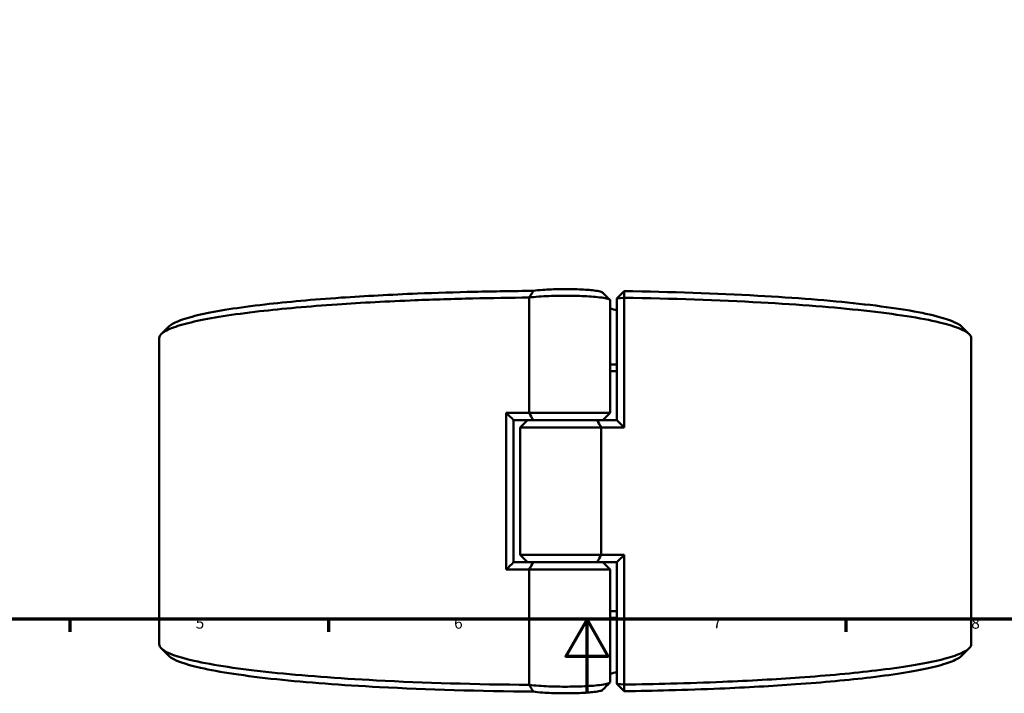
# Model space of a CAD drawing. Units: millimetres. Extents: x 0 to 898, y 0 to 872.
# Drawn here: x 267 to 534, y 0 to 183 of the extents above; entities that cross this region are included whole.
import ezdxf

# ---------------------------------------------------------------- set-up
doc = ezdxf.new("R2010")
doc.units = ezdxf.units.MM
doc.layers.add('Border (ANSI)', color=7, linetype='Continuous', lineweight=70)
doc.layers.add('Visible (ANSI)', color=7, linetype='Continuous', lineweight=50)
doc.styles.add('Note Text (ANSI)', font='tahoma.ttf')

# ---------------------------------------------------------------- blocks, each defined once
blk = doc.blocks.new('Borders Default Border')
at = {"layer": 'Border (ANSI)'}
for p, q in [((280.33, 20), (280.33, 16.55)), ((350.42, 20), (350.42, 16.55)), ((490.58, 20), (490.58, 16.55))]:
    blk.add_line(p, q, dxfattribs=at)
at = {"layer": 'Border (ANSI)', "flags": 128}
for points in [[(20, 20), (20, 574), (821, 574), (821, 20), (20, 20)], [(420.5, 0), (420.5, 20), (414.73, 10), (426.27, 10), (420.5, 20)]]:
    blk.add_lwpolyline(points, dxfattribs=at)
at = {"layer": 'Border (ANSI)', "char_height": 3.05, "attachment_point": 7, "style": 'Note Text (ANSI)'}
for s, insert in [('5', (314.48, 16.49)), ('6', (384.49, 16.49)), ('7', (454.6, 16.55)), ('8', (524.63, 16.48))]:
    blk.add_mtext(s, dxfattribs=dict(at, insert=insert))

msp = doc.modelspace()

# ---------------------------------------------------------------- linework, layer by layer
at = {"layer": 'Visible (ANSI)'}
for p, q in [((404.857, 107.216), (404.857, 75.958)), ((428.579, 106.965), (430.579, 108.946)), ((430.561, 107.149), (428.579, 106.965)), ((428.579, 106.965), (428.579, 73.942)), ((430.561, 71.958), (430.561, 107.149)), ((426.779, 75.958), (426.779, 106.472)), ((304.579, 13.216), (304.579, 96.201)), ((524.579, 13.216), (524.579, 96.201)), ((398.598, 75.958), (398.598, 33.458)), ((398.598, 75.958), (404.857, 75.958)), ((404.857, 75.958), (426.779, 75.958)), ((424.779, 73.958), (426.779, 75.958)), ((400.579, 73.975), (400.579, 35.442)), ((405.961, 73.958), (400.579, 73.958)), ((404.379, 73.958), (402.379, 71.958)), ((423.198, 73.958), (405.961, 73.958)), ((405.961, 73.958), (423.198, 73.958)), ((423.198, 73.958), (428.579, 73.958)), ((424.302, 71.958), (402.379, 71.958)), ((402.379, 37.458), (402.379, 71.958)), ((430.561, 71.958), (424.302, 71.958)), ((424.302, 37.458), (424.302, 71.958)), ((402.379, 37.458), (424.302, 37.458)), ((404.379, 35.458), (402.379, 37.458)), ((424.302, 37.458), (430.561, 37.458)), ((430.561, 2.268), (430.561, 37.458)), ((400.579, 35.458), (405.961, 35.458)), ((405.961, 35.458), (423.198, 35.458)), ((423.198, 35.458), (405.961, 35.458)), ((428.579, 35.458), (423.198, 35.458)), ((424.779, 35.458), (426.779, 33.458)), ((428.579, 35.475), (428.579, 2.451)), ((404.857, 33.458), (398.598, 33.458)), ((426.779, 33.458), (404.857, 33.458)), ((404.857, 33.458), (404.857, 2.2)), ((426.779, 2.944), (426.779, 33.458)), ((428.579, 2.451), (430.561, 2.268)), ((430.579, 0.47), (428.579, 2.451))]:
    msp.add_line(p, q, dxfattribs=at)
for start, end in [(74.0672, 76.15975), (283.84025, 285.9328)]:
    msp.add_arc((414.579, 54.708), 51, start, end, dxfattribs=at)
for points, knots in [([(424.728, 108.585), (424.707, 108.605), (424.681, 108.626), (424.485, 108.748), (424.168, 108.847), (423.712, 108.939), (423.256, 109.031), (422.662, 109.116), (420.824, 109.31), (419.405, 109.401), (416.425, 109.503), (414.886, 109.519), (411.639, 109.481), (409.948, 109.413), (407.515, 109.233), (406.64, 109.139), (405.964, 109.031)], [1.6708818, 1.6708818, 1.6708818, 1.6708818, 1.7309903, 1.7309903, 2.0319047, 2.0319047, 2.0319047, 2.3328191, 2.3328191, 2.8142821, 2.8142821, 3.2589381, 3.2589381, 3.776865, 3.776865, 4.1479233, 4.1479233, 4.1479233, 4.1479233]), ([(304.581, 96.201), (304.581, 96.629), (304.828, 97.058), (305.323, 97.484), (305.964, 98.036), (307.02, 98.583), (309.935, 99.654), (311.795, 100.179), (316.275, 101.194), (318.896, 101.685), (324.839, 102.621), (328.162, 103.067), (334.887, 103.84), (338.203, 104.176), (345.232, 104.801), (348.946, 105.091), (359.427, 105.807), (366.514, 106.185), (379.014, 106.686), (384.257, 106.851), (394.615, 107.094), (399.72, 107.177), (404.857, 107.223)], [1.5689782, 1.5689782, 1.5689782, 1.5689782, 1.6853247, 1.6853247, 1.6853247, 1.8360607, 1.8360607, 1.9867966, 1.9867966, 2.1375326, 2.1375326, 2.2882686, 2.2882686, 2.4163941, 2.4163941, 2.5445197, 2.5445197, 2.7623332, 2.7623332, 2.9120311, 2.9120311, 3.0529272, 3.0529272, 3.0529272, 3.0529272]), ([(405.964, 109.031), (400.592, 108.988), (395.253, 108.905), (384.759, 108.658), (379.603, 108.495), (367.314, 108.003), (360.347, 107.631), (350.048, 106.928), (346.4, 106.642), (339.496, 106.027), (336.241, 105.698), (329.64, 104.937), (326.38, 104.499), (320.553, 103.579), (317.985, 103.097), (313.599, 102.099), (311.78, 101.583), (308.934, 100.53), (307.907, 99.993), (307.287, 99.451), (307.228, 99.4), (307.172, 99.348), (307.121, 99.296)], [-3.0617291, -3.0617291, -3.0617291, -3.0617291, -2.9120311, -2.9120311, -2.7623332, -2.7623332, -2.5445197, -2.5445197, -2.4163941, -2.4163941, -2.2882686, -2.2882686, -2.1375326, -2.1375326, -1.9867966, -1.9867966, -1.8360607, -1.8360607, -1.6853247, -1.6853247, -1.6853247, -1.6709535, -1.6709535, -1.6709535, -1.6709535]), ([(404.857, 107.216), (405.587, 107.314), (406.459, 107.401), (409.121, 107.597), (411.116, 107.676), (414.941, 107.721), (416.752, 107.702), (420.269, 107.582), (421.951, 107.475), (424.15, 107.246), (424.868, 107.145), (425.424, 107.036), (425.981, 106.926), (426.376, 106.809), (426.716, 106.616), (426.778, 106.544), (426.778, 106.472)], [-4.0770273, -4.0770273, -4.0770273, -4.0770273, -3.776865, -3.776865, -3.2589381, -3.2589381, -2.8142821, -2.8142821, -2.3328191, -2.3328191, -2.0319047, -2.0319047, -2.0319047, -1.7309903, -1.7309903, -1.5544045, -1.5544045, -1.5544045, -1.5544045]), ([(405.964, 109.031), (405.774, 108.732), (405.587, 108.431), (405.222, 107.829), (405.042, 107.526), (404.865, 107.223)], [-0.28448272, -0.28448272, -0.28448272, -0.28448272, -0.14221956, -0.14221956, 0, 0, 0, 0]), ([(430.561, 107.149), (430.564, 107.448), (430.567, 107.748), (430.573, 108.347), (430.576, 108.647), (430.579, 108.946)], [-0.27002045, -0.27002045, -0.27002045, -0.27002045, -0.1350169, -0.1350169, 0, 0, 0, 0]), ([(430.561, 107.149), (443.523, 106.957), (456.14, 106.53), (478.016, 105.318), (487.477, 104.571), (504.101, 102.753), (511.058, 101.664), (520.259, 99.464), (522.996, 98.375), (524.064, 97.269), (524.407, 96.914), (524.579, 96.557), (524.579, 96.201)], [0.1460669, 0.1460669, 0.1460669, 0.1460669, 0.5040431, 0.5040431, 0.8281609, 0.8281609, 1.1743413, 1.1743413, 1.4758255, 1.4758255, 1.4758255, 1.5726145, 1.5726145, 1.5726145, 1.5726145]), ([(522.038, 99.296), (520.971, 100.363), (518.32, 101.414), (509.388, 103.558), (502.566, 104.629), (486.247, 106.416), (476.953, 107.15), (455.535, 108.337), (443.229, 108.756), (430.579, 108.946)], [-1.4706391, -1.4706391, -1.4706391, -1.4706391, -1.1743413, -1.1743413, -0.8281609, -0.8281609, -0.5040431, -0.5040431, -0.1487092, -0.1487092, -0.1487092, -0.1487092]), ([(428.579, 89.073), (428.082, 89.066), (427.584, 89.058), (426.983, 89.05), (426.881, 89.049), (426.779, 89.047)], [-0.152750989, -0.152750989, -0.152750989, -0.152750989, -0.136337368, -0.136337368, -0.132986093, -0.132986093, -0.132986093, -0.132986093]), ([(426.779, 87.249), (426.799, 87.249), (426.819, 87.249), (427.42, 87.258), (428, 87.266), (428.579, 87.275)], [0.135672145, 0.135672145, 0.135672145, 0.135672145, 0.136337368, 0.136337368, 0.155843246, 0.155843246, 0.155843246, 0.155843246]), ([(404.857, 2.194), (390.427, 2.323), (376.258, 2.742), (352.925, 3.976), (343.322, 4.704), (326.348, 6.488), (319.18, 7.564), (309.554, 9.745), (306.606, 10.829), (305.323, 11.932), (304.828, 12.358), (304.579, 12.787), (304.579, 13.216)], [-3.0529272, -3.0529272, -3.0529272, -3.0529272, -2.6571115, -2.6571115, -2.3329957, -2.3329957, -1.9867966, -1.9867966, -1.6853247, -1.6853247, -1.6853247, -1.5689782, -1.5689782, -1.5689782, -1.5689782]), ([(524.577, 13.216), (524.578, 12.859), (524.407, 12.502), (524.064, 12.147), (523.53, 11.595), (522.581, 11.046), (519.875, 9.969), (518.117, 9.44), (513.834, 8.416), (511.309, 7.92), (505.548, 6.972), (502.313, 6.52), (495.738, 5.734), (492.488, 5.392), (485.58, 4.753), (481.923, 4.456), (471.582, 3.719), (464.569, 3.328), (452.644, 2.823), (447.939, 2.66), (439.007, 2.418), (434.802, 2.331), (430.561, 2.268)], [-1.5726145, -1.5726145, -1.5726145, -1.5726145, -1.4758255, -1.4758255, -1.4758255, -1.3250834, -1.3250834, -1.1743413, -1.1743413, -1.0235992, -1.0235992, -0.8728572, -0.8728572, -0.7447264, -0.7447264, -0.6165956, -0.6165956, -0.3987733, -0.3987733, -0.2631961, -0.2631961, -0.1460669, -0.1460669, -0.1460669, -0.1460669]), ([(307.121, 10.12), (307.172, 10.068), (307.228, 10.017), (307.287, 9.965), (308.527, 8.881), (311.405, 7.817), (320.829, 5.673), (327.858, 4.616), (344.522, 2.861), (353.957, 2.146), (377.171, 0.918), (391.445, 0.502), (405.964, 0.385)], [1.6709535, 1.6709535, 1.6709535, 1.6709535, 1.6853247, 1.6853247, 1.6853247, 1.9867966, 1.9867966, 2.3329957, 2.3329957, 2.6571115, 2.6571115, 3.0617291, 3.0617291, 3.0617291, 3.0617291]), ([(430.579, 0.47), (434.655, 0.532), (438.696, 0.616), (447.387, 0.852), (452.013, 1.012), (463.737, 1.508), (470.63, 1.893), (480.791, 2.617), (484.383, 2.91), (491.166, 3.538), (494.358, 3.874), (500.81, 4.647), (503.984, 5.092), (509.631, 6.023), (512.105, 6.51), (516.297, 7.517), (518.015, 8.036), (520.61, 9.076), (521.514, 9.596), (522.038, 10.12)], [0.1487092, 0.1487092, 0.1487092, 0.1487092, 0.2631961, 0.2631961, 0.3987733, 0.3987733, 0.6165956, 0.6165956, 0.7447264, 0.7447264, 0.8728572, 0.8728572, 1.0235992, 1.0235992, 1.1743413, 1.1743413, 1.3250834, 1.3250834, 1.4706391, 1.4706391, 1.4706391, 1.4706391]), ([(426.778, 2.944), (426.778, 2.872), (426.716, 2.8), (426.376, 2.608), (425.981, 2.49), (425.424, 2.381), (424.868, 2.271), (424.15, 2.171), (421.951, 1.942), (420.269, 1.835), (416.752, 1.715), (414.941, 1.696), (411.116, 1.741), (409.121, 1.82), (406.459, 2.016), (405.587, 2.102), (404.857, 2.2)], [1.5544045, 1.5544045, 1.5544045, 1.5544045, 1.7309903, 1.7309903, 2.0319047, 2.0319047, 2.0319047, 2.3328191, 2.3328191, 2.8142821, 2.8142821, 3.2589381, 3.2589381, 3.776865, 3.776865, 4.0770273, 4.0770273, 4.0770273, 4.0770273]), ([(404.865, 2.194), (405.041, 1.893), (405.219, 1.592), (405.585, 0.989), (405.773, 0.686), (405.964, 0.385)], [-0.28449734, -0.28449734, -0.28449734, -0.28449734, -0.14313921, -0.14313921, 0, 0, 0, 0]), ([(405.964, 0.385), (406.64, 0.278), (407.515, 0.183), (409.948, 0.003), (411.639, -0.064), (414.886, -0.102), (416.425, -0.086), (419.405, 0.015), (420.824, 0.106), (422.662, 0.3), (423.256, 0.385), (423.712, 0.477), (424.168, 0.57), (424.485, 0.669), (424.681, 0.791), (424.707, 0.811), (424.728, 0.832)], [-4.1479233, -4.1479233, -4.1479233, -4.1479233, -3.776865, -3.776865, -3.2589381, -3.2589381, -2.8142821, -2.8142821, -2.3328191, -2.3328191, -2.0319047, -2.0319047, -2.0319047, -1.7309903, -1.7309903, -1.6708818, -1.6708818, -1.6708818, -1.6708818]), ([(430.579, 0.47), (430.576, 0.77), (430.573, 1.069), (430.567, 1.669), (430.564, 1.968), (430.561, 2.268)], [-0.27002036, -0.27002036, -0.27002036, -0.27002036, -0.13500336, -0.13500336, 0, 0, 0, 0])]:
    msp.add_open_spline(points, degree=3, knots=knots, dxfattribs=at)
for points in [[(404.865, 107.223), (404.862, 107.221), (404.859, 107.218), (404.857, 107.216)], [(404.865, 107.223), (404.862, 107.223), (404.859, 107.223), (404.857, 107.223)], [(424.728, 108.585), (425.391, 107.921), (426.054, 107.258), (426.718, 106.595)], [(305.131, 97.307), (305.794, 97.97), (306.457, 98.633), (307.121, 99.296)], [(522.038, 99.296), (522.701, 98.633), (523.364, 97.97), (524.028, 97.307)], [(400.579, 73.975), (399.917, 74.633), (399.257, 75.294), (398.598, 75.958)], [(404.857, 75.958), (405.21, 75.29), (405.579, 74.618), (405.961, 73.958)], [(423.198, 73.958), (423.579, 73.298), (423.948, 72.626), (424.302, 71.958)], [(428.579, 73.942), (429.241, 73.284), (429.902, 72.622), (430.561, 71.958)], [(423.198, 35.458), (423.579, 36.118), (423.948, 36.79), (424.302, 37.458)], [(430.561, 37.458), (429.902, 36.794), (429.241, 36.133), (428.579, 35.475)], [(400.579, 35.442), (399.917, 34.784), (399.257, 34.122), (398.598, 33.458)], [(405.961, 35.458), (405.579, 34.798), (405.21, 34.126), (404.857, 33.458)], [(428.579, 22.141), (427.98, 22.151), (427.38, 22.159), (426.779, 22.168)], [(426.779, 20.369), (427.38, 20.361), (427.98, 20.353), (428.579, 20.343)], [(307.121, 10.12), (306.457, 10.783), (305.794, 11.447), (305.131, 12.11)], [(524.028, 12.11), (523.364, 11.447), (522.701, 10.783), (522.038, 10.12)], [(426.718, 2.821), (426.054, 2.158), (425.391, 1.495), (424.728, 0.832)], [(404.857, 2.2), (404.859, 2.198), (404.862, 2.196), (404.865, 2.194)], [(404.857, 2.194), (404.859, 2.194), (404.862, 2.194), (404.865, 2.194)]]:
    msp.add_open_spline(points, degree=3, dxfattribs=at)

# ---------------------------------------------------------------- block references
msp.add_blockref('Borders Default Border', (0, 0))

doc.saveas('drawing.dxf')
